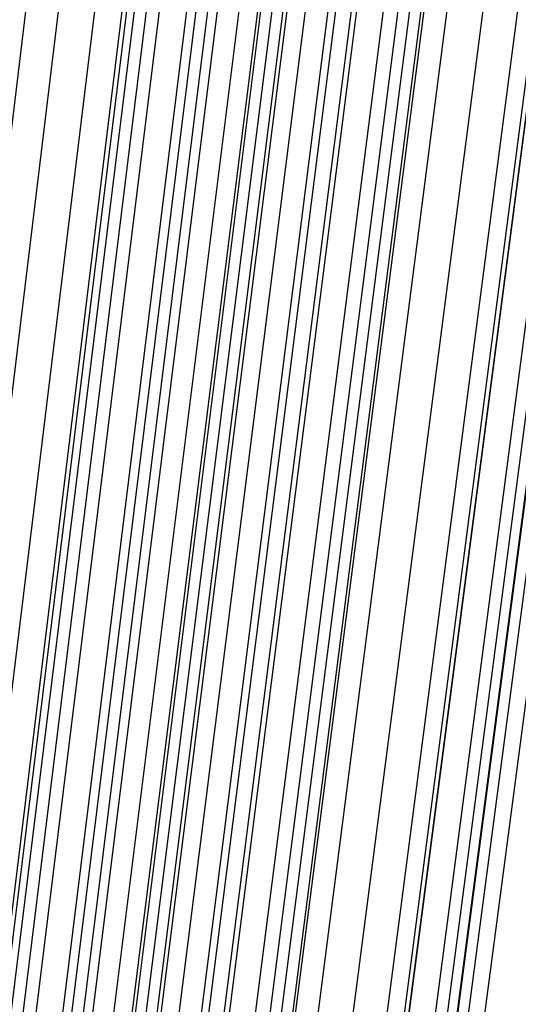
# Model space of a CAD drawing. Units: millimetres. Extents: x 39738 to 327237, y 422363 to 626787.
# Drawn here: x 170550 to 170852, y 571215 to 571810 of the extents above; entities that cross this region are included whole.
import ezdxf

# ---------------------------------------------------------------- set-up
doc = ezdxf.new("R2010")
doc.units = ezdxf.units.MM
doc.header["$LTSCALE"] = 10000
doc.layers.add('FP_PAVE', color=7, linetype='CONTINUOUS', true_color=0xc9c9c9)
doc.layers.add('FP_PIPERACK', color=253, linetype='CONTINUOUS')
doc.layers.add('FPW_SIMLY', color=7, linetype='CONTINUOUS')

msp = doc.modelspace()

# ---------------------------------------------------------------- linework, layer by layer
at = {"layer": 'FP_PAVE'}
for points in [[(121985.73, 551259.44), (121985.73, 591270.01), (242783.83, 597270.01)], [(122083.85, 550744.38), (121985.73, 551259.44), (242783.83, 597270.01)], [(122136.31, 550089.39), (122083.85, 550744.38), (242783.83, 597270.01)], [(122346.12, 549303.4), (122136.31, 550089.39), (242783.83, 597270.01)], [(122635.57, 548589.54), (122346.12, 549303.4), (242783.83, 597270.01)], [(122897.84, 548065.55), (122635.57, 548589.54), (242783.83, 597270.01)], [(123238.79, 547672.56), (122897.84, 548065.55), (242783.83, 597270.01)], [(123632.19, 547200.97), (123238.79, 547672.56), (242783.83, 597270.01)], [(124025.6, 546807.97), (123632.19, 547200.97), (242783.83, 597270.01)], [(124419, 546493.58), (124025.6, 546807.97), (242783.83, 597270.01)], [(124943.54, 546100.58), (124419, 546493.58), (242783.83, 597270.01)], [(125468.07, 545890.99), (124943.54, 546100.58), (242783.83, 597270.01)], [(126123.75, 545576.59), (125468.07, 545890.99), (242783.83, 597270.01)], [(126719.82, 545409.76), (126123.75, 545576.59), (242783.83, 597270.01)], [(127458.64, 545290.54), (126697.09, 545421.11), (242783.83, 597270.01)], [(127985.73, 545259.44), (127350.66, 545296.21), (242783.83, 597270.01)], [(242783.84, 545259.44), (127985.73, 545259.44), (242783.83, 597270.01)]]:
    msp.add_3dface(points, dxfattribs=at)
at = {"layer": 'FP_PIPERACK'}
for points in [[(232033.83, 577509.44, 4900), (126735.73, 577509.44, 4900), (126735.73, 569009.44, 4900), (232033.83, 569009.44, 4900)], [(126735.73, 577509.44, 4500), (232033.83, 577509.44, 4500), (232033.83, 569009.44, 4500), (126735.73, 569009.44, 4500)], [(232033.83, 577509.44, 5900), (126735.73, 577509.44, 5900), (126735.73, 569009.44, 5900), (232033.83, 569009.44, 5900)], [(126735.73, 577509.44, 5500), (232033.83, 577509.44, 5500), (232033.83, 569009.44, 5500), (126735.73, 569009.44, 5500)], [(232033.83, 577509.44, 6900), (126735.73, 577509.44, 6900), (126735.73, 569009.44, 6900), (232033.83, 569009.44, 6900)], [(126735.73, 577509.44, 6500), (232033.83, 577509.44, 6500), (232033.83, 569009.44, 6500), (126735.73, 569009.44, 6500)]]:
    msp.add_3dface(points, dxfattribs=at)
at = {"layer": 'FPW_SIMLY', "color": 4}
for points in [[(169479.93, 560656.39, 15165.07), (169794.45, 563288.23, 16357.63), (170108.54, 565858.64, 17424.45), (170422.24, 568370.06, 18368.71), (170735.54, 570824.84, 19193.5), (171048.47, 573225.25, 19901.75), (171361.04, 575573.43, 20496.26), (171673.26, 577871.44, 20979.72), (171985.16, 580121.24, 21354.7), (172296.73, 582324.68, 21623.64), (172608, 584483.48, 21788.88), (172918.97, 586599.25, 21852.65), (173229.66, 588673.5, 21817.09), (173540.07, 590707.59, 21684.26), (173850.21, 592702.76, 21456.17), (174160.09, 594660.15, 21134.75), (174469.73, 596580.77, 20721.9), (174779.11, 598465.54, 20219.51), (175088.25, 600315.27, 19629.43), (175397.16, 602130.69, 18953.52), (175705.84, 603912.48, 18193.66), (176014.29, 605661.22, 17351.71)], [(169323.43, 560647.05, 15176.82), (169618.2, 563277.68, 16370.89), (169913.11, 565846.91, 17439.17), (170208.17, 568357.17, 18384.87), (170503.37, 570810.82, 19211.05), (170798.71, 573210.1, 19920.65), (171094.17, 575557.17, 20516.48), (171389.76, 577854.1, 21001.24), (171685.47, 580102.83, 21377.47), (171981.29, 582305.21, 21647.64), (172277.23, 584462.97, 21814.08), (172573.27, 586577.73, 21879.02), (172869.42, 588650.96, 21844.61), (173165.66, 590684.06, 21712.91), (173462, 592678.25, 21485.92), (173758.43, 594634.68, 21165.58), (174054.96, 596554.37, 20753.8), (174351.58, 598438.21, 20252.44), (174648.28, 600287.03, 19663.39), (174945.06, 602101.57, 18988.49), (175241.93, 603882.48, 18229.6), (175538.89, 605630.38, 17388.62)], [(169406.42, 560647.08, 15176.84), (169711.66, 563277.74, 16370.92), (170016.74, 565846.99, 17439.22), (170321.68, 568357.28, 18384.93), (170626.48, 570810.97, 19211.13), (170931.15, 573210.3, 19920.75), (171235.68, 575557.43, 20516.61), (171540.09, 577854.41, 21001.39), (171844.38, 580103.21, 21377.65), (172148.56, 582305.67, 21647.85), (172452.63, 584463.52, 21814.31), (172756.58, 586578.36, 21879.28), (173060.44, 588651.7, 21844.9), (173364.2, 590684.9, 21713.23), (173667.86, 592679.21, 21486.27), (173971.42, 594635.76, 21165.95), (174274.9, 596555.57, 20754.19), (174578.28, 598439.55, 20252.85), (174881.58, 600288.51, 19663.82), (175184.79, 602103.19, 18988.93), (175487.92, 603884.24, 18230.06), (175790.97, 605632.29, 17389.08)], [(169364.93, 560617.69, 15212.82), (169664.93, 563244.62, 16411.55), (169964.93, 565810.27, 17484.4), (170264.93, 568317.06, 18434.56), (170564.93, 570767.34, 19265.1), (170864.93, 573163.37, 19978.97), (171164.93, 575507.29, 20578.98), (171464.93, 577801.17, 21067.82), (171764.93, 580046.95, 21448.06), (172064.93, 582246.48, 21722.15), (172364.93, 584401.49, 21892.44), (172664.93, 586513.59, 21961.14), (172964.93, 588584.27, 21930.42), (173264.93, 590614.91, 21802.33), (173564.93, 592606.74, 21578.87), (173864.93, 594560.9, 21261.99), (174164.93, 596478.41, 20853.58), (174464.93, 598360.16, 20355.53), (174764.93, 600206.99, 19769.7), (175064.93, 602019.61, 19097.95), (175364.93, 603798.69, 18342.14), (175664.93, 605544.84, 17504.13)], [(169465.1, 560609.4, 15222.63), (169777.74, 563235.31, 16422.65), (170090.02, 565799.96, 17496.75), (170401.95, 568305.8, 18448.14), (170713.54, 570755.17, 19279.89), (171024.8, 573150.32, 19994.94), (171335.75, 575493.41, 20596.11), (171646.4, 577786.49, 21086.09), (171956.76, 580031.51, 21467.46), (172266.84, 582230.31, 21742.64), (172576.66, 584384.63, 21914), (172886.21, 586496.07, 21983.76), (173195.52, 588566.14, 21954.07), (173504.59, 590596.19, 21827), (173813.43, 592587.47, 21604.53), (174122.04, 594541.11, 21288.61), (174430.43, 596458.13, 20881.15), (174738.61, 598339.44, 20384.03), (175046.57, 600185.84, 19799.09), (175354.34, 601998.06, 19128.21), (175661.9, 603776.78, 18373.24), (175969.26, 605522.58, 17536.06)], [(169419.14, 560582.87, 15255.12), (169725.98, 563205.42, 16459.34), (170032.63, 565766.82, 17537.55), (170339.08, 568269.5, 18492.95), (170645.35, 570715.79, 19328.62), (170951.45, 573107.96, 20047.51), (171257.38, 575448.15, 20652.43), (171563.14, 577738.41, 21146.08), (171868.75, 579980.7, 21531.03), (172174.2, 582176.85, 21809.74), (172479.51, 584328.6, 21984.54), (172784.69, 586437.56, 22057.67), (173089.73, 588505.22, 22031.28), (173394.63, 590532.94, 21907.44), (173699.42, 592521.98, 21688.14), (174004.08, 594473.45, 21375.32), (174308.62, 596388.38, 20970.89), (174613.04, 598267.67, 20476.73), (174917.36, 600112.13, 19894.69), (175221.56, 601922.49, 19226.64), (175525.65, 603699.4, 18474.43), (175829.64, 605443.48, 17639.94)], [(169310.71, 560582.82, 15255.09), (169603.87, 563205.35, 16459.3), (169897.22, 565766.72, 17537.49), (170190.77, 568269.35, 18492.87), (170484.5, 570715.6, 19328.52), (170778.41, 573107.7, 20047.37), (171072.48, 575447.82, 20652.27), (171366.72, 577738, 21145.88), (171661.11, 579980.2, 21530.8), (171955.65, 582176.25, 21809.47), (172250.34, 584327.89, 21984.23), (172545.17, 586436.73, 22057.32), (172840.13, 588504.26, 22030.9), (173135.22, 590531.84, 21907.02), (173430.44, 592520.72, 21687.68), (173725.78, 594472.04, 21374.83), (174021.24, 596386.8, 20970.37), (174316.81, 598265.91, 20476.18), (174612.5, 600110.19, 19894.12), (174908.3, 601920.37, 19226.05), (175204.21, 603697.09, 18473.82), (175500.23, 605440.97, 17639.33)], [(169364.93, 560582.9, 15255.15), (169664.93, 563205.44, 16459.37), (169964.93, 565766.83, 17537.58), (170264.93, 568269.49, 18492.97), (170564.93, 570715.77, 19328.64), (170864.93, 573107.91, 20047.51), (171164.93, 575448.07, 20652.43), (171464.93, 577738.3, 21146.07), (171764.93, 579980.55, 21531), (172064.93, 582176.66, 21809.7), (172364.93, 584328.36, 21984.48), (172664.93, 586437.26, 22057.6), (172964.93, 588504.86, 22031.2), (173264.93, 590532.52, 21907.34), (173564.93, 592521.48, 21688.03), (173864.93, 594472.88, 21375.2), (174164.93, 596387.73, 20970.76), (174464.93, 598266.94, 20476.58), (174764.93, 600111.31, 19894.53), (175064.93, 601921.58, 19226.48), (175364.93, 603698.41, 18474.27), (175664.93, 605442.39, 17639.78)], [(169264.76, 560555.98, 15287.32), (169552.11, 563175.11, 16495.7), (169839.83, 565733.18, 17577.96), (170127.9, 568232.62, 18537.32), (170416.32, 570675.75, 19376.85), (170705.06, 573064.84, 20099.51), (170994.11, 575402.02, 20708.12), (171283.46, 577689.35, 21205.38), (171573.1, 579928.79, 21593.85), (171863.02, 582122.16, 21876.01), (172153.2, 584271.2, 22054.18), (172443.64, 586377.52, 22130.62), (172734.33, 588442.61, 22107.47), (173025.26, 590467.83, 21986.8), (173316.43, 592454.44, 21770.6), (173607.82, 594403.56, 21460.82), (173899.43, 596316.19, 21059.37), (174191.25, 598193.26, 20568.11), (174483.28, 600035.57, 19988.92), (174775.52, 601843.85, 19323.66), (175067.96, 603618.75, 18574.17), (175360.59, 605360.87, 17742.35)], [(169465.1, 560556.06, 15287.37), (169777.74, 563175.24, 16495.77), (170090.02, 565733.38, 17578.07), (170401.95, 568232.89, 18537.47), (170713.54, 570676.12, 19377.05), (171024.8, 573065.31, 20099.76), (171335.75, 575402.62, 20708.42), (171646.4, 577690.11, 21205.74), (171956.76, 579929.71, 21594.29), (172266.84, 582123.27, 21876.51), (172576.66, 584272.52, 22054.75), (172886.22, 586379.06, 22131.26), (173195.53, 588444.39, 22108.18), (173504.6, 590469.88, 21987.58), (173813.44, 592456.76, 21771.45), (174122.05, 594406.17, 21461.73), (174430.45, 596319.12, 21060.33), (174738.62, 598196.51, 20569.13), (175046.59, 600039.15, 19989.99), (175354.36, 601847.77, 19324.76), (175661.92, 603623.02, 18575.3), (175969.29, 605365.51, 17743.49)], [(169364.93, 560548, 15297.4), (169664.93, 563166.15, 16507.1), (169964.93, 565723.27, 17590.65), (170264.93, 568221.79, 18551.27), (170564.93, 570664.05, 19392.04), (170864.93, 573052.29, 20115.92), (171164.93, 575388.67, 20725.72), (171464.93, 577675.24, 21224.15), (171764.93, 579913.94, 21613.77), (172064.93, 582106.62, 21897.05), (172364.93, 584255.01, 22076.33), (172664.93, 586360.7, 22153.85), (172964.93, 588425.2, 22131.77), (173264.93, 590449.87, 22012.13), (173564.93, 592435.96, 21796.95), (173864.93, 594384.59, 21488.17), (174164.93, 596296.77, 21087.69), (174464.93, 598173.42, 20597.38), (174764.93, 600015.33, 20019.11), (175064.93, 601823.24, 19354.74), (175364.93, 603597.8, 18606.13), (175664.93, 605339.61, 17775.15)], [(169406.42, 560518.32, 15333.13), (169711.66, 563132.74, 16547.46), (170016.74, 565686.23, 17635.54), (170321.68, 568181.25, 18600.59), (170626.48, 570620.11, 19445.69), (170931.15, 573005.06, 20173.8), (171235.68, 575338.25, 20787.75), (171540.1, 577621.73, 21290.24), (171844.39, 579857.45, 21683.84), (172148.56, 582047.25, 21971.02), (172452.63, 584192.85, 22154.11), (172756.59, 586295.86, 22235.37), (173060.45, 588357.78, 22216.95), (173364.2, 590379.96, 22100.9), (173667.87, 592363.65, 21889.23), (173971.43, 594309.98, 21583.88), (174274.91, 596219.96, 21186.76), (174578.3, 598094.49, 20699.73), (174881.6, 599934.37, 20124.67), (175184.82, 601740.34, 19463.43), (175487.95, 603513.04, 18717.86), (175791, 605253.07, 17889.85)], [(169323.43, 560518.29, 15333.11), (169618.2, 563132.68, 16547.43), (169913.11, 565686.16, 17635.49), (170208.17, 568181.13, 18600.53), (170503.37, 570619.96, 19445.61), (170798.71, 573004.86, 20173.7), (171094.17, 575338, 20787.63), (171389.76, 577621.42, 21290.09), (171685.47, 579857.07, 21683.66), (171981.29, 582046.79, 21970.81), (172277.23, 584192.31, 22153.88), (172573.27, 586295.22, 22235.11), (172869.41, 588357.04, 22216.65), (173165.65, 590379.11, 22100.57), (173461.99, 592362.69, 21888.87), (173758.42, 594308.89, 21583.5), (174054.95, 596218.74, 21186.35), (174351.56, 598093.14, 20699.31), (174648.26, 599932.89, 20124.22), (174945.04, 601738.71, 19462.97), (175241.91, 603511.27, 18717.39), (175538.86, 605251.15, 17889.37)], [(169479.93, 560508.56, 15344.5), (169794.45, 563121.76, 16560.3), (170108.54, 565674.08, 17649.83), (170422.24, 568167.96, 18616.3), (170735.54, 570605.73, 19462.79), (171048.47, 572989.62, 20192.27), (171361.04, 575321.8, 20807.55), (171673.27, 577604.31, 21311.35), (171985.16, 579839.1, 21706.23), (172296.74, 582028, 21994.67), (172608.01, 584172.74, 22179), (172918.99, 586274.94, 22261.47), (173229.68, 588336.07, 22244.22), (173540.09, 590357.5, 22129.33), (173850.24, 592340.49, 21918.8), (174160.13, 594286.14, 21614.56), (174469.77, 596195.48, 21218.52), (174779.16, 598069.4, 20732.56), (175088.32, 599908.72, 20158.53), (175397.23, 601714.14, 19498.29), (175705.92, 603486.34, 18753.7), (176014.38, 605225.88, 17926.64)], [(169364.93, 560477.9, 15381.63), (169664.93, 563087.21, 16602.24), (169964.93, 565635.75, 17696.45), (170264.93, 568125.95, 18667.49), (170564.93, 570560.13, 19518.45), (170864.93, 572940.55, 20252.29), (171164.93, 575269.34, 20871.84), (171464.93, 577548.55, 21379.82), (171764.93, 579780.13, 21778.79), (172064.93, 581965.91, 22071.22), (172364.93, 584107.63, 22259.46), (172664.93, 586206.87, 22345.76), (172964.93, 588265.15, 22332.27), (173264.93, 590283.81, 22221.06), (173564.93, 592264.11, 22014.13), (173864.93, 594207.16, 21713.41), (174164.93, 596113.99, 21320.82), (174464.93, 597985.48, 20838.23), (174764.93, 599822.44, 20267.5), (175064.93, 601625.6, 19610.49), (175364.93, 603395.6, 18869.05), (175664.93, 605133.04, 18045.06)], [(169485.4, 560466.24, 15395.13), (169800.61, 563074.09, 16617.5), (170115.38, 565621.24, 17713.44), (170429.72, 568110.09, 18686.17), (170743.66, 570542.98, 19538.79), (171057.2, 572922.16, 20274.25), (171370.37, 575249.76, 20895.4), (171683.18, 577527.83, 21404.93), (171995.64, 579758.31, 21805.44), (172307.77, 581943.06, 22099.38), (172619.58, 584083.77, 22289.1), (172931.08, 586182.08, 22376.85), (173242.28, 588239.45, 22364.78), (173553.19, 590257.27, 22254.95), (173863.83, 592236.76, 22049.38), (174174.19, 594179.06, 21749.99), (174484.29, 596085.17, 21358.7), (174794.13, 597955.98, 20877.38), (175103.72, 599792.32, 20307.88), (175413.07, 601594.88, 19652.07), (175722.17, 603364.33, 18911.8), (176031.04, 605101.24, 18088.94)], [(169322.62, 560445.36, 15420.35), (169617.28, 563050.55, 16645.97), (169912.1, 565595.1, 17745.08), (170207.06, 568081.42, 18720.9), (170502.17, 570511.84, 19576.53), (170797.41, 572888.6, 20314.95), (171092.78, 575213.84, 20938.97), (171388.29, 577489.61, 21451.32), (171683.91, 579717.84, 21854.57), (171979.65, 581900.38, 22151.19), (172275.51, 584038.95, 22343.54), (172571.47, 586135.16, 22433.87), (172867.54, 588190.49, 22424.32), (173163.7, 590206.31, 22316.96), (173459.97, 592183.86, 22113.81), (173756.33, 594124.26, 21816.79), (174052.79, 596028.53, 21427.82), (174349.33, 597897.56, 20948.76), (174645.96, 599732.15, 20381.49), (174942.68, 601533.03, 19727.85), (175239.48, 603300.83, 18989.71), (175536.37, 605036.16, 18168.94)], [(169407.23, 560445.39, 15420.37), (169712.57, 563050.6, 16646), (170017.76, 565595.18, 17745.12), (170322.8, 568081.53, 18720.96), (170627.69, 570511.99, 19576.62), (170932.45, 572888.8, 20315.05), (171237.07, 575214.1, 20939.1), (171541.57, 577489.93, 21451.47), (171845.94, 579718.23, 21854.75), (172150.2, 581900.85, 22151.41), (172454.35, 584039.51, 22343.79), (172758.39, 586135.81, 22434.14), (173062.32, 588191.24, 22424.63), (173366.15, 590207.17, 22317.3), (173669.89, 592184.84, 22114.17), (173973.53, 594125.37, 21817.19), (174277.07, 596029.77, 21428.24), (174580.53, 597898.93, 20949.21), (174883.9, 599733.67, 20381.96), (175187.18, 601534.69, 19728.33), (175490.37, 603302.65, 18990.21), (175793.49, 605038.13, 18169.44)], [(169261.2, 560420.61, 15449.38), (169548.1, 563022.67, 16678.75), (169835.39, 565564.17, 17781.53), (170123.04, 568047.53, 18760.93), (170411.04, 570475.07, 19620.06), (170699.38, 572849.04, 20361.89), (170988.04, 575171.56, 20989.26), (171277.01, 577444.68, 21504.88), (171566.28, 579670.35, 21911.33), (171855.84, 581850.4, 22211.09), (172145.67, 583986.55, 22406.51), (172435.77, 586080.41, 22499.84), (172726.13, 588133.46, 22493.23), (173016.73, 590147.08, 22388.76), (173307.58, 592122.49, 22188.43), (173598.66, 594060.84, 21894.18), (173889.96, 595963.11, 21507.91), (174181.49, 597830.21, 21031.5), (174473.23, 599662.95, 20466.81), (174765.18, 601462.04, 19815.7), (175057.34, 603228.12, 19080.03), (175349.71, 604961.78, 18261.66)], [(169468.65, 560420.69, 15449.43), (169781.75, 563022.8, 16678.83), (170094.47, 565564.37, 17781.64), (170406.82, 568047.81, 18761.09), (170718.82, 570475.45, 19620.27), (171030.48, 572849.53, 20362.16), (171341.82, 575172.19, 20989.59), (171652.85, 577445.47, 21505.27), (171963.58, 579671.31, 21911.79), (172274.02, 581851.55, 22211.63), (172584.19, 583987.92, 22407.12), (172894.09, 586082.01, 22500.53), (173203.74, 588135.32, 22494), (173513.13, 590149.2, 22389.6), (173822.29, 592124.91, 22189.34), (174131.21, 594063.56, 21895.15), (174439.91, 595966.16, 21508.95), (174748.39, 597833.6, 21032.6), (175056.65, 599666.68, 20467.96), (175364.7, 601466.13, 19816.89), (175672.54, 603232.58, 19081.25), (175980.18, 604966.62, 18262.9)], [(169364.93, 560407.39, 15465.5), (169664.93, 563007.8, 16696.97), (169964.93, 565547.71, 17801.8), (170264.93, 568029.54, 18783.22), (170564.93, 570455.61, 19644.32), (170864.93, 572828.15, 20388.09), (171164.93, 575149.3, 21017.35), (171464.93, 577421.11, 21534.82), (171764.93, 579645.52, 21943.1), (172064.93, 581824.36, 22244.64), (172364.93, 583959.35, 22441.81), (172664.93, 586052.11, 22536.86), (172964.93, 588104.11, 22531.93), (173264.93, 590116.73, 22429.11), (173564.93, 592091.2, 22230.39), (173864.93, 594028.64, 21937.71), (174164.93, 595930.06, 21552.99), (174464.93, 597796.36, 21078.08), (174764.93, 599628.34, 20514.86), (175064.93, 601426.71, 19865.18), (175364.93, 603192.11, 19130.9), (175664.93, 604925.14, 18313.88)], [(169459.35, 560381.02, 15496.4), (169771.27, 562978.12, 16731.88), (170082.84, 565514.83, 17840.64), (170394.08, 567993.56, 18825.89), (170705.01, 570416.63, 19690.75), (171015.62, 572786.27, 20438.2), (171325.94, 575104.62, 21071.06), (171635.98, 577373.73, 21592.06), (171945.75, 579595.53, 22003.8), (172255.26, 581771.86, 22308.73), (172564.51, 583904.43, 22509.22), (172873.53, 585994.86, 22607.52), (173182.31, 588044.63, 22605.78), (173490.86, 590055.1, 22506.08), (173799.2, 592027.51, 22310.42), (174107.32, 593962.99, 22020.74), (174415.24, 595862.53, 21638.93), (174722.96, 597727.03, 21166.89), (175030.48, 599557.29, 20606.45), (175337.81, 601354.03, 19959.49), (175644.95, 603117.88, 19227.86), (175951.9, 604849.42, 18413.42)], [(169270.51, 560380.94, 15496.35), (169558.59, 562978, 16731.81), (169847.01, 565514.65, 17840.53), (170135.77, 567993.3, 18825.75), (170424.85, 570416.28, 19690.56), (170714.23, 572785.82, 20437.96), (171003.91, 575104.05, 21070.76), (171293.88, 577373.01, 21591.71), (171584.11, 579594.66, 22003.37), (171874.6, 581770.8, 22308.24), (172165.35, 583903.18, 22508.66), (172456.34, 585993.4, 22606.89), (172747.56, 588042.94, 22605.08), (173039, 590053.16, 22505.31), (173330.67, 592025.31, 22309.58), (173622.55, 593960.5, 22019.84), (173914.63, 595859.75, 21637.98), (174206.91, 597723.94, 21165.88), (174499.39, 599553.89, 20605.4), (174792.07, 601350.3, 19958.4), (175084.93, 603113.81, 19226.73), (175377.98, 604845, 18412.27)], [(169333.05, 560372.97, 15506.07), (169629.02, 562969.04, 16742.8), (169925.11, 565504.73, 17852.76), (170221.32, 567982.46, 18839.19), (170517.63, 570404.55, 19705.19), (170814.04, 572773.22, 20453.75), (171110.56, 575090.63, 21087.7), (171407.17, 577358.8, 21609.76), (171703.87, 579579.68, 22022.53), (172000.66, 581755.1, 22328.47), (172297.54, 583886.79, 22529.94), (172594.49, 585976.34, 22629.21), (172891.53, 588025.24, 22628.42), (173188.64, 590034.86, 22529.64), (173485.83, 592006.44, 22334.89), (173783.08, 593941.09, 22046.09), (174080.41, 595839.82, 21665.16), (174377.8, 597703.53, 21193.97), (174675.26, 599533.02, 20634.37), (174972.79, 601329, 19988.23), (175270.38, 603092.1, 19257.41), (175568.03, 604822.91, 18443.76)], [(169396.81, 560373, 15506.09), (169700.83, 562969.08, 16742.82), (170004.74, 565504.79, 17852.79), (170308.54, 567982.54, 18839.23), (170612.23, 570404.66, 19705.26), (170915.81, 572773.38, 20453.83), (171219.3, 575090.82, 21087.8), (171522.68, 577359.04, 21609.88), (171825.98, 579579.98, 22022.67), (172129.19, 581755.46, 22328.63), (172432.32, 583887.21, 22530.13), (172735.36, 585976.83, 22629.42), (173038.33, 588025.81, 22628.66), (173341.21, 590035.52, 22529.9), (173644.03, 592007.18, 22335.17), (173946.77, 593941.93, 22046.39), (174249.45, 595840.76, 21665.48), (174552.05, 597704.58, 21194.31), (174854.59, 599534.17, 20634.73), (175157.07, 601330.26, 19988.6), (175459.48, 603093.47, 19257.79), (175761.83, 604824.41, 18444.15)], [(169438.96, 560341.18, 15543.34), (169748.3, 562933.26, 16784.91), (170057.38, 565465.08, 17899.6), (170366.19, 567939.07, 18890.66), (170674.76, 570357.55, 19761.19), (170983.08, 572722.73, 20514.18), (171291.17, 575036.75, 21152.48), (171599.05, 577301.66, 21678.79), (171906.7, 579519.39, 22095.73), (172214.16, 581691.77, 22405.76), (172521.42, 583820.53, 22611.24), (172828.48, 585907.27, 22714.43), (173135.37, 587953.47, 22717.48), (173442.08, 589960.49, 22622.47), (173748.61, 591929.58, 22431.4), (174054.99, 593861.85, 22146.21), (174361.2, 595758.3, 21768.81), (174667.25, 597619.84, 21301.06), (174973.15, 599447.24, 20744.83), (175278.89, 601241.24, 20101.97), (175584.49, 603002.45, 19374.34), (175889.95, 604731.46, 18563.8)], [(169290.9, 560341.12, 15543.31), (169581.55, 562933.16, 16784.85), (169872.48, 565464.94, 17899.52), (170163.66, 567938.87, 18890.54), (170455.1, 570357.28, 19761.04), (170746.77, 572722.37, 20513.99), (171038.68, 575036.3, 21152.24), (171330.81, 577301.1, 21678.51), (171623.15, 579518.7, 22095.4), (171915.7, 581690.95, 22405.37), (172208.44, 583819.55, 22610.79), (172501.37, 585906.12, 22713.93), (172794.49, 587952.14, 22716.92), (173087.78, 589958.97, 22621.86), (173381.25, 591927.85, 22430.74), (173674.88, 593859.9, 22145.5), (173968.67, 595756.12, 21768.05), (174262.62, 597617.41, 21300.26), (174556.72, 599444.57, 20743.99), (174850.97, 601238.3, 20101.1), (175145.37, 602999.25, 19373.44), (175439.92, 604727.99, 18562.89)], [(169364.93, 560336.47, 15549.01), (169664.93, 562927.93, 16791.3), (169964.93, 565459.16, 17906.7), (170264.93, 567932.57, 18898.45), (170564.93, 570350.46, 19769.66), (170864.93, 572715.08, 20523.3), (171164.93, 575028.55, 21162.23), (171464.93, 577292.91, 21689.17), (171764.93, 579510.1, 22106.71), (172064.93, 581681.95, 22417.33), (172364.93, 583810.19, 22623.38), (172664.93, 585896.41, 22727.14), (172964.93, 587942.1, 22730.74), (173264.93, 589948.63, 22636.28), (173564.93, 591917.22, 22445.74), (173864.93, 593849.01, 22161.07), (174164.93, 595744.99, 21784.17), (174464.93, 597606.06, 21316.93), (174764.93, 599433.01, 20761.19), (175064.93, 601226.56, 20118.81), (175364.93, 602987.33, 19391.65), (175664.93, 604715.92, 18581.58)], [(169364.93, 560824.24, 14956.95), (169664.93, 563477.22, 16122.54), (169964.93, 566068.13, 17163), (170264.93, 568599.43, 18081.5), (170564.93, 571073.49, 18881.09), (170864.93, 573492.56, 19564.69), (171164.93, 575858.82, 20135.08), (171464.93, 578174.35, 20594.94), (171764.93, 580441.09, 20946.8), (172064.93, 582660.9, 21193.1), (172364.93, 584835.53, 21336.17), (172664.93, 586966.58, 21378.22), (172964.93, 589055.55, 21321.39), (173264.93, 591103.82, 21167.74), (173564.93, 593112.65, 20919.26), (173864.93, 595083.16, 20577.9), (174164.93, 597016.39, 20145.56), (174464.93, 598913.25, 19624.11), (174764.93, 600774.57, 19015.43), (175064.93, 602601.11, 18321.37), (175364.93, 604393.54, 17543.8)], [(169438.96, 560819.58, 14962.66), (169748.3, 563471.99, 16128.99), (170057.38, 566062.35, 17170.18), (170366.19, 568593.13, 18089.4), (170674.75, 571066.67, 18889.7), (170983.08, 573485.27, 19573.99), (171291.17, 575851.07, 20145.06), (171599.04, 578166.16, 20605.58), (171906.69, 580432.48, 20958.09), (172214.14, 582651.91, 21205.04), (172521.39, 584826.16, 21348.73), (172828.45, 586956.86, 21391.4), (173135.33, 589045.51, 21335.17), (173442.03, 591093.47, 21182.12), (173748.55, 593102.01, 20934.22), (174054.91, 595072.26, 20593.42), (174361.1, 597005.24, 20161.62), (174667.14, 598901.88, 19640.71), (174973.01, 600762.99, 19032.55), (175278.74, 602589.34, 18339), (175584.32, 604381.59, 17561.93)], [(169510.14, 560805.73, 14979.52), (169828.48, 563456.41, 16148.04), (170146.28, 566045.1, 17191.38), (170463.57, 568574.25, 18112.7), (170780.36, 571046.23, 18915.04), (171096.69, 573463.31, 19601.34), (171412.56, 575827.66, 20174.38), (171727.99, 578141.35, 20636.83), (172043.01, 580406.33, 20991.24), (172357.62, 582624.45, 21240.03), (172671.85, 584797.46, 21385.54), (172985.7, 586926.96, 21429.99), (173299.19, 589014.46, 21375.51), (173612.33, 591061.34, 21224.15), (173925.13, 593068.83, 20977.92), (174237.6, 595038.08, 20638.75), (174549.75, 596970.11, 20208.55), (174861.59, 598865.84, 19689.2), (175173.12, 600726.09, 19082.55), (175484.36, 602551.62, 18390.48), (175795.3, 604343.09, 17614.84)], [(169333.05, 560789.05, 15001.03), (169629.02, 563437.59, 16172.32), (169925.11, 566024.2, 17218.36), (170221.32, 568551.31, 18142.31), (170517.63, 571021.3, 18947.22), (170814.05, 573436.44, 19636.03), (171110.56, 575798.88, 20211.52), (171407.17, 578110.69, 20676.36), (171703.88, 580373.84, 21033.1), (172000.67, 582590.18, 21284.18), (172297.55, 584761.43, 21431.92), (172594.51, 586889.22, 21478.55), (172891.54, 588975.05, 21426.21), (173188.66, 591020.28, 21276.95), (173485.85, 593026.17, 21032.78), (173783.11, 594993.86, 20695.62), (174080.44, 596924.36, 20267.39), (174377.85, 598818.61, 19749.96), (174675.31, 600677.42, 19145.21), (174972.85, 602501.54, 18454.98), (175270.44, 604291.64, 17681.16)], [(169396.81, 560789.08, 15001.04), (169700.83, 563437.64, 16172.35), (170004.74, 566024.26, 17218.39), (170308.54, 568551.4, 18142.35), (170612.22, 571021.42, 18947.28), (170915.81, 573436.59, 19636.1), (171219.29, 575799.07, 20211.61), (171522.68, 578110.93, 20676.47), (171825.98, 580374.13, 21033.23), (172129.19, 582590.53, 21284.33), (172432.31, 584761.85, 21432.09), (172735.35, 586889.71, 21478.75), (173038.31, 588975.61, 21426.42), (173341.2, 591020.92, 21277.19), (173644.01, 593026.9, 21033.03), (173946.74, 594994.68, 20695.89), (174249.41, 596925.28, 20267.68), (174552.01, 598819.63, 19750.27), (174854.54, 600678.55, 19145.52), (175157.01, 602502.77, 18455.31), (175459.41, 604292.99, 17681.49)], [(169459.34, 560781.11, 15010.76), (169771.27, 563428.67, 16183.33), (170082.84, 566014.34, 17230.61), (170394.08, 568540.55, 18155.79), (170705, 571009.68, 18961.91), (171015.62, 573423.99, 19651.89), (171325.94, 575785.65, 20228.54), (171635.97, 578096.72, 20694.51), (171945.73, 580359.16, 21052.37), (172255.24, 582574.83, 21304.54), (172564.49, 584745.45, 21453.36), (172873.49, 586872.65, 21501.04), (173182.26, 588957.92, 21449.73), (173490.81, 591002.63, 21301.48), (173799.13, 593008.03, 21058.29), (174107.24, 594975.27, 20722.1), (174415.14, 596905.36, 20294.81), (174722.84, 598799.21, 19778.3), (175030.34, 600657.67, 19174.43), (175337.65, 602481.46, 18485.08), (175644.76, 604271.26, 17712.09)], [(169518.25, 560765.45, 15029.81), (169837.61, 563411.05, 16204.85), (170156.41, 565994.81, 17254.55), (170474.66, 568519.19, 18182.1), (170792.4, 570986.54, 18990.53), (171109.64, 573399.14, 19682.78), (171426.39, 575759.13, 20261.64), (171742.69, 578068.6, 20729.79), (172058.55, 580329.5, 21089.78), (172373.98, 582543.68, 21344.04), (172689, 584712.88, 21494.9), (173003.62, 586838.7, 21544.59), (173317.87, 588922.65, 21495.24), (173631.74, 590966.09, 21348.91), (173945.26, 592970.29, 21107.6), (174258.43, 594936.36, 20773.24), (174571.27, 596865.34, 20347.75), (174883.77, 598758.14, 19832.99), (175195.95, 600615.59, 19230.84), (175507.82, 602438.42, 18543.15), (175819.38, 604227.31, 17771.78)], [(169364.93, 560755.8, 15042.59), (169664.93, 563400.16, 16219.27), (169964.93, 565982.7, 17270.57), (170264.93, 568505.88, 18199.67), (170564.93, 570972.06, 19009.62), (170864.93, 573383.5, 19703.35), (171164.93, 575742.37, 20283.65), (171464.93, 578050.72, 20753.21), (171764.93, 580310.52, 21114.57), (172064.93, 582523.62, 21370.17), (172364.93, 584691.75, 21522.35), (172664.93, 586816.53, 21573.32), (172964.93, 588899.45, 21525.22), (173264.93, 590941.89, 21380.13), (173564.93, 592945.09, 21140.02), (173864.93, 594910.19, 20806.85), (174164.93, 596838.22, 20382.51), (174464.93, 598730.09, 19868.89), (174764.93, 600586.62, 19267.85), (175064.93, 602408.55, 18581.26), (175364.93, 604196.57, 17810.96)], [(169468.65, 560742.59, 15058.71), (169781.75, 563385.29, 16237.49), (170094.47, 565966.25, 17290.84), (170406.82, 568487.89, 18221.95), (170718.81, 570952.6, 19033.87), (171030.48, 573362.61, 19729.53), (171341.81, 575720.11, 20311.73), (171652.84, 578027.15, 20783.14), (171963.56, 580285.69, 21146.32), (172274, 582497.58, 21403.7), (172584.16, 584664.56, 21557.62), (172894.06, 586788.24, 21610.3), (173203.7, 588870.1, 21563.89), (173513.08, 590911.54, 21420.43), (173822.23, 592913.79, 21181.93), (174131.14, 594877.99, 20850.33), (174439.82, 596805.16, 20427.53), (174748.28, 598696.22, 19915.4), (175056.52, 600551.99, 19315.82), (175364.55, 602373.2, 18630.64), (175672.37, 604160.54, 17861.73)], [(169322.62, 560718.74, 15088.52), (169617.28, 563358.41, 16271.15), (169912.1, 565936.41, 17328.25), (170207.06, 568455.18, 18263.03), (170502.17, 570917.07, 19078.52), (170797.41, 573324.35, 19777.68), (171092.79, 575679.18, 20363.29), (171388.29, 577983.62, 20838.04), (171683.92, 580239.63, 21204.48), (171979.66, 582449.05, 21465.06), (172275.51, 584613.62, 21622.1), (172571.48, 586734.95, 21677.85), (172867.55, 588814.54, 21634.43), (173163.72, 590853.76, 21493.9), (173459.99, 592853.86, 21258.28), (173756.36, 594815.97, 20929.49), (174052.82, 596741.11, 20509.44), (174349.37, 598630.2, 20000.01), (174646, 600484.06, 19403.06), (174942.73, 602303.43, 18720.46), (175239.54, 604088.98, 17954.07)], [(169407.23, 560718.77, 15088.54), (169712.57, 563358.46, 16271.18), (170017.76, 565936.49, 17328.3), (170322.79, 568455.29, 18263.09), (170627.69, 570917.22, 19078.6), (170932.44, 573324.55, 19777.78), (171237.07, 575679.44, 20363.41), (171541.56, 577983.94, 20838.19), (171845.94, 580240.02, 21204.66), (172150.2, 582449.52, 21465.26), (172454.34, 584614.18, 21622.34), (172758.38, 586735.6, 21678.11), (173062.31, 588815.29, 21634.72), (173366.14, 590854.62, 21494.22), (173669.87, 592854.83, 21258.62), (173973.5, 594817.06, 20929.85), (174277.04, 596742.33, 20509.83), (174580.49, 598631.56, 20000.42), (174883.85, 600485.56, 19403.49), (175187.13, 602305.07, 18720.9), (175490.32, 604090.77, 17954.52)], [(169485.4, 560697.99, 15113.82), (169800.61, 563335.08, 16299.74), (170115.38, 565910.58, 17360.07), (170429.72, 568426.94, 18298), (170743.66, 570886.52, 19116.59), (171057.2, 573291.57, 19818.77), (171370.37, 575644.25, 20407.35), (171683.17, 577946.63, 20885.01), (171995.63, 580200.66, 21254.31), (172307.76, 582408.19, 21517.68), (172619.56, 584570.95, 21677.47), (172931.05, 586690.55, 21735.9), (173242.25, 588768.49, 21695.11), (173553.15, 590806.14, 21557.16), (173863.78, 592804.74, 21324.06), (174174.13, 594765.44, 20997.73), (174484.22, 596689.24, 20580.09), (174794.04, 598577.06, 20073), (175103.62, 600429.72, 19478.35), (175412.95, 602247.96, 18797.98), (175722.03, 604032.44, 18033.75)], [(169364.93, 560686.95, 15127.88), (169664.93, 563322.63, 16315.61), (169964.93, 565896.75, 17377.71), (170264.93, 568411.76, 18317.35), (170564.93, 570870.01, 19137.62), (170864.93, 573273.77, 19841.44), (171164.93, 575625.19, 20431.62), (171464.93, 577926.33, 20910.84), (171764.93, 580179.14, 21281.66), (172064.93, 582385.48, 21546.53), (172364.93, 584547.07, 21707.77), (172664.93, 586665.53, 21767.63), (172964.93, 588742.36, 21728.24), (173264.93, 590778.91, 21591.66), (173564.93, 592776.45, 21359.89), (173864.93, 594736.11, 21034.88), (174164.93, 596658.89, 20618.53), (174464.93, 598545.72, 20112.7), (174764.93, 600397.42, 19519.28), (175064.93, 602214.72, 18840.12), (175364.93, 603998.28, 18077.08)]]:
    msp.add_polyline3d(points, dxfattribs=at)

doc.saveas('drawing.dxf')
